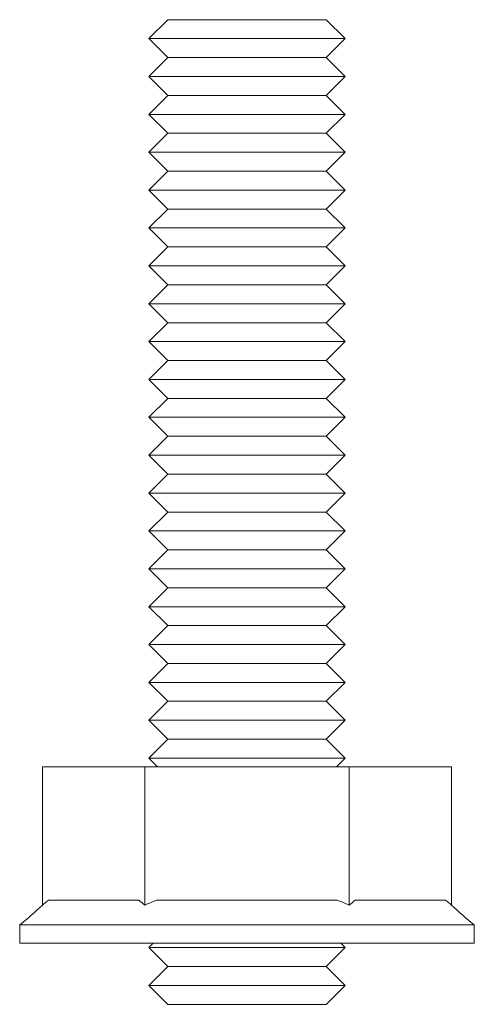
# Model space of a CAD drawing. Units: inches. Extents: x -8.8 to 8.4, y -1.6 to 6.1.
# Drawn here: x 0 to 0.5, y 4.6 to 5.7 of the extents above; entities that cross this region are included whole.
import ezdxf

# ---------------------------------------------------------------- set-up
doc = ezdxf.new("R2010")
doc.units = ezdxf.units.IN
doc.header["$MEASUREMENT"] = 0

msp = doc.modelspace()

# ---------------------------------------------------------------- linework, layer by layer
at = {"color": 0, "linetype": 'Continuous', "lineweight": 0}
for p, q in [((0.1852, 5.6963), (0.1644, 5.6754)), ((0.1852, 5.6963), (0.1644, 5.6754)), ((0.3596, 5.6963), (0.1852, 5.6963)), ((0.3596, 5.6963), (0.1852, 5.6963)), ((0.3596, 5.6963), (0.3804, 5.6754)), ((0.3596, 5.6963), (0.3804, 5.6754)), ((0.3804, 5.6754), (0.1644, 5.6754)), ((0.3804, 5.6754), (0.1644, 5.6754)), ((0.3804, 5.6754), (0.1644, 5.6754)), ((0.3804, 5.6754), (0.1644, 5.6754)), ((0.1852, 5.6546), (0.1644, 5.6754)), ((0.1852, 5.6546), (0.1644, 5.6754)), ((0.3596, 5.6546), (0.3804, 5.6754)), ((0.3596, 5.6546), (0.3804, 5.6754)), ((0.1852, 5.6546), (0.1644, 5.6338)), ((0.1852, 5.6546), (0.1644, 5.6338)), ((0.3596, 5.6546), (0.1852, 5.6546)), ((0.3596, 5.6546), (0.1852, 5.6546)), ((0.3596, 5.6546), (0.1852, 5.6546)), ((0.3596, 5.6546), (0.1852, 5.6546)), ((0.3596, 5.6546), (0.3804, 5.6338)), ((0.3596, 5.6546), (0.3804, 5.6338)), ((0.3804, 5.6338), (0.1644, 5.6338)), ((0.3804, 5.6338), (0.1644, 5.6338)), ((0.3804, 5.6338), (0.1644, 5.6338)), ((0.3804, 5.6338), (0.1644, 5.6338)), ((0.1852, 5.6129), (0.1644, 5.6338)), ((0.1852, 5.6129), (0.1644, 5.6338)), ((0.3596, 5.6129), (0.3804, 5.6338)), ((0.3596, 5.6129), (0.3804, 5.6338)), ((0.1852, 5.6129), (0.1644, 5.5921)), ((0.1852, 5.6129), (0.1644, 5.5921)), ((0.3596, 5.6129), (0.1852, 5.6129)), ((0.3596, 5.6129), (0.1852, 5.6129)), ((0.3596, 5.6129), (0.1852, 5.6129)), ((0.3596, 5.6129), (0.1852, 5.6129)), ((0.3596, 5.6129), (0.3804, 5.5921)), ((0.3596, 5.6129), (0.3804, 5.5921)), ((0.3804, 5.5921), (0.1644, 5.5921)), ((0.3804, 5.5921), (0.1644, 5.5921)), ((0.3804, 5.5921), (0.1644, 5.5921)), ((0.3804, 5.5921), (0.1644, 5.5921)), ((0.1852, 5.5713), (0.1644, 5.5921)), ((0.1852, 5.5713), (0.1644, 5.5921)), ((0.3596, 5.5713), (0.3804, 5.5921)), ((0.3596, 5.5713), (0.3804, 5.5921)), ((0.1852, 5.5713), (0.1644, 5.5504)), ((0.1852, 5.5713), (0.1644, 5.5504)), ((0.3596, 5.5713), (0.1852, 5.5713)), ((0.3596, 5.5713), (0.1852, 5.5713)), ((0.3596, 5.5713), (0.1852, 5.5713)), ((0.3596, 5.5713), (0.1852, 5.5713)), ((0.3596, 5.5713), (0.3804, 5.5504)), ((0.3596, 5.5713), (0.3804, 5.5504)), ((0.3804, 5.5504), (0.1644, 5.5504)), ((0.3804, 5.5504), (0.1644, 5.5504)), ((0.3804, 5.5504), (0.1644, 5.5504)), ((0.3804, 5.5504), (0.1644, 5.5504)), ((0.1852, 5.5296), (0.1644, 5.5504)), ((0.1852, 5.5296), (0.1644, 5.5504)), ((0.3596, 5.5296), (0.3804, 5.5504)), ((0.3596, 5.5296), (0.3804, 5.5504)), ((0.1852, 5.5296), (0.1644, 5.5088)), ((0.1852, 5.5296), (0.1644, 5.5088)), ((0.3596, 5.5296), (0.1852, 5.5296)), ((0.3596, 5.5296), (0.1852, 5.5296)), ((0.3596, 5.5296), (0.1852, 5.5296)), ((0.3596, 5.5296), (0.1852, 5.5296)), ((0.3596, 5.5296), (0.3804, 5.5088)), ((0.3596, 5.5296), (0.3804, 5.5088)), ((0.3804, 5.5088), (0.1644, 5.5088)), ((0.3804, 5.5088), (0.1644, 5.5088)), ((0.3804, 5.5088), (0.1644, 5.5088)), ((0.3804, 5.5088), (0.1644, 5.5088)), ((0.1852, 5.4879), (0.1644, 5.5088)), ((0.1852, 5.4879), (0.1644, 5.5088)), ((0.3596, 5.4879), (0.3804, 5.5088)), ((0.3596, 5.4879), (0.3804, 5.5088)), ((0.1852, 5.4879), (0.1644, 5.4671)), ((0.1852, 5.4879), (0.1644, 5.4671)), ((0.3596, 5.4879), (0.1852, 5.4879)), ((0.3596, 5.4879), (0.1852, 5.4879)), ((0.3596, 5.4879), (0.1852, 5.4879)), ((0.3596, 5.4879), (0.1852, 5.4879)), ((0.3596, 5.4879), (0.3804, 5.4671)), ((0.3596, 5.4879), (0.3804, 5.4671)), ((0.3804, 5.4671), (0.1644, 5.4671)), ((0.3804, 5.4671), (0.1644, 5.4671)), ((0.3804, 5.4671), (0.1644, 5.4671)), ((0.3804, 5.4671), (0.1644, 5.4671)), ((0.1852, 5.4463), (0.1644, 5.4671)), ((0.1852, 5.4463), (0.1644, 5.4671)), ((0.3596, 5.4463), (0.3804, 5.4671)), ((0.3596, 5.4463), (0.3804, 5.4671)), ((0.1852, 5.4463), (0.1644, 5.4254)), ((0.1852, 5.4463), (0.1644, 5.4254)), ((0.3596, 5.4463), (0.1852, 5.4463)), ((0.3596, 5.4463), (0.1852, 5.4463)), ((0.3596, 5.4463), (0.1852, 5.4463)), ((0.3596, 5.4463), (0.1852, 5.4463)), ((0.3596, 5.4463), (0.3804, 5.4254)), ((0.3596, 5.4463), (0.3804, 5.4254)), ((0.3804, 5.4254), (0.1644, 5.4254)), ((0.3804, 5.4254), (0.1644, 5.4254)), ((0.3804, 5.4254), (0.1644, 5.4254)), ((0.3804, 5.4254), (0.1644, 5.4254)), ((0.1852, 5.4046), (0.1644, 5.4254)), ((0.1852, 5.4046), (0.1644, 5.4254)), ((0.3596, 5.4046), (0.3804, 5.4254)), ((0.3596, 5.4046), (0.3804, 5.4254)), ((0.1852, 5.4046), (0.1644, 5.3838)), ((0.1852, 5.4046), (0.1644, 5.3838)), ((0.3596, 5.4046), (0.1852, 5.4046)), ((0.3596, 5.4046), (0.1852, 5.4046)), ((0.3596, 5.4046), (0.1852, 5.4046)), ((0.3596, 5.4046), (0.1852, 5.4046)), ((0.3596, 5.4046), (0.3804, 5.3838)), ((0.3596, 5.4046), (0.3804, 5.3838)), ((0.3804, 5.3838), (0.1644, 5.3838)), ((0.3804, 5.3838), (0.1644, 5.3838)), ((0.3804, 5.3838), (0.1644, 5.3838)), ((0.3804, 5.3838), (0.1644, 5.3838)), ((0.1852, 5.3629), (0.1644, 5.3838)), ((0.1852, 5.3629), (0.1644, 5.3838)), ((0.3596, 5.3629), (0.3804, 5.3838)), ((0.3596, 5.3629), (0.3804, 5.3838)), ((0.1852, 5.3629), (0.1644, 5.3421)), ((0.1852, 5.3629), (0.1644, 5.3421)), ((0.3596, 5.3629), (0.1852, 5.3629)), ((0.3596, 5.3629), (0.1852, 5.3629)), ((0.3596, 5.3629), (0.1852, 5.3629)), ((0.3596, 5.3629), (0.1852, 5.3629)), ((0.3596, 5.3629), (0.3804, 5.3421)), ((0.3596, 5.3629), (0.3804, 5.3421)), ((0.3804, 5.3421), (0.1644, 5.3421)), ((0.3804, 5.3421), (0.1644, 5.3421)), ((0.3804, 5.3421), (0.1644, 5.3421)), ((0.3804, 5.3421), (0.1644, 5.3421)), ((0.1852, 5.3213), (0.1644, 5.3421)), ((0.1852, 5.3213), (0.1644, 5.3421)), ((0.3596, 5.3213), (0.3804, 5.3421)), ((0.3596, 5.3213), (0.3804, 5.3421)), ((0.1852, 5.3213), (0.1644, 5.3004)), ((0.1852, 5.3213), (0.1644, 5.3004)), ((0.3596, 5.3213), (0.1852, 5.3213)), ((0.3596, 5.3213), (0.1852, 5.3213)), ((0.3596, 5.3213), (0.1852, 5.3213)), ((0.3596, 5.3213), (0.1852, 5.3213)), ((0.3596, 5.3213), (0.3804, 5.3004)), ((0.3596, 5.3213), (0.3804, 5.3004)), ((0.3804, 5.3004), (0.1644, 5.3004)), ((0.3804, 5.3004), (0.1644, 5.3004)), ((0.3804, 5.3004), (0.1644, 5.3004)), ((0.3804, 5.3004), (0.1644, 5.3004)), ((0.1852, 5.2796), (0.1644, 5.3004)), ((0.1852, 5.2796), (0.1644, 5.3004)), ((0.3596, 5.2796), (0.3804, 5.3004)), ((0.3596, 5.2796), (0.3804, 5.3004)), ((0.1852, 5.2796), (0.1644, 5.2588)), ((0.1852, 5.2796), (0.1644, 5.2588)), ((0.3596, 5.2796), (0.1852, 5.2796)), ((0.3596, 5.2796), (0.1852, 5.2796)), ((0.3596, 5.2796), (0.1852, 5.2796)), ((0.3596, 5.2796), (0.1852, 5.2796)), ((0.3596, 5.2796), (0.3804, 5.2588)), ((0.3596, 5.2796), (0.3804, 5.2588)), ((0.3804, 5.2588), (0.1644, 5.2588)), ((0.3804, 5.2588), (0.1644, 5.2588)), ((0.3804, 5.2588), (0.1644, 5.2588)), ((0.3804, 5.2588), (0.1644, 5.2588)), ((0.1852, 5.2379), (0.1644, 5.2588)), ((0.1852, 5.2379), (0.1644, 5.2588)), ((0.3596, 5.2379), (0.3804, 5.2588)), ((0.3596, 5.2379), (0.3804, 5.2588)), ((0.1852, 5.2379), (0.1644, 5.2171)), ((0.1852, 5.2379), (0.1644, 5.2171)), ((0.3596, 5.2379), (0.1852, 5.2379)), ((0.3596, 5.2379), (0.1852, 5.2379)), ((0.3596, 5.2379), (0.1852, 5.2379)), ((0.3596, 5.2379), (0.1852, 5.2379)), ((0.3596, 5.2379), (0.3804, 5.2171)), ((0.3596, 5.2379), (0.3804, 5.2171)), ((0.3804, 5.2171), (0.1644, 5.2171)), ((0.3804, 5.2171), (0.1644, 5.2171)), ((0.3804, 5.2171), (0.1644, 5.2171)), ((0.3804, 5.2171), (0.1644, 5.2171)), ((0.1852, 5.1963), (0.1644, 5.2171)), ((0.1852, 5.1963), (0.1644, 5.2171)), ((0.3596, 5.1963), (0.3804, 5.2171)), ((0.3596, 5.1963), (0.3804, 5.2171)), ((0.1852, 5.1963), (0.1644, 5.1754)), ((0.1852, 5.1963), (0.1644, 5.1754)), ((0.3596, 5.1963), (0.1852, 5.1963)), ((0.3596, 5.1963), (0.1852, 5.1963)), ((0.3596, 5.1963), (0.1852, 5.1963)), ((0.3596, 5.1963), (0.1852, 5.1963)), ((0.3596, 5.1963), (0.3804, 5.1754)), ((0.3596, 5.1963), (0.3804, 5.1754)), ((0.3804, 5.1754), (0.1644, 5.1754)), ((0.3804, 5.1754), (0.1644, 5.1754)), ((0.3804, 5.1754), (0.1644, 5.1754)), ((0.3804, 5.1754), (0.1644, 5.1754)), ((0.1852, 5.1546), (0.1644, 5.1754)), ((0.1852, 5.1546), (0.1644, 5.1754)), ((0.3596, 5.1546), (0.3804, 5.1754)), ((0.3596, 5.1546), (0.3804, 5.1754)), ((0.1852, 5.1546), (0.1644, 5.1338)), ((0.1852, 5.1546), (0.1644, 5.1338)), ((0.3596, 5.1546), (0.1852, 5.1546)), ((0.3596, 5.1546), (0.1852, 5.1546)), ((0.3596, 5.1546), (0.1852, 5.1546)), ((0.3596, 5.1546), (0.1852, 5.1546)), ((0.3596, 5.1546), (0.3804, 5.1338)), ((0.3596, 5.1546), (0.3804, 5.1338)), ((0.3804, 5.1338), (0.1644, 5.1338)), ((0.3804, 5.1338), (0.1644, 5.1338)), ((0.3804, 5.1338), (0.1644, 5.1338)), ((0.3804, 5.1338), (0.1644, 5.1338)), ((0.1852, 5.1129), (0.1644, 5.1338)), ((0.1852, 5.1129), (0.1644, 5.1338)), ((0.3596, 5.1129), (0.3804, 5.1338)), ((0.3596, 5.1129), (0.3804, 5.1338)), ((0.1852, 5.1129), (0.1644, 5.0921)), ((0.1852, 5.1129), (0.1644, 5.0921)), ((0.3596, 5.1129), (0.1852, 5.1129)), ((0.3596, 5.1129), (0.1852, 5.1129)), ((0.3596, 5.1129), (0.1852, 5.1129)), ((0.3596, 5.1129), (0.1852, 5.1129)), ((0.3596, 5.1129), (0.3804, 5.0921)), ((0.3596, 5.1129), (0.3804, 5.0921)), ((0.3804, 5.0921), (0.1644, 5.0921)), ((0.3804, 5.0921), (0.1644, 5.0921)), ((0.3804, 5.0921), (0.1644, 5.0921)), ((0.3804, 5.0921), (0.1644, 5.0921)), ((0.1852, 5.0713), (0.1644, 5.0921)), ((0.1852, 5.0713), (0.1644, 5.0921)), ((0.3596, 5.0713), (0.3804, 5.0921)), ((0.3596, 5.0713), (0.3804, 5.0921)), ((0.1852, 5.0713), (0.1644, 5.0504)), ((0.1852, 5.0713), (0.1644, 5.0504)), ((0.3596, 5.0713), (0.1852, 5.0713)), ((0.3596, 5.0713), (0.1852, 5.0713)), ((0.3596, 5.0713), (0.1852, 5.0713)), ((0.3596, 5.0713), (0.1852, 5.0713)), ((0.3596, 5.0713), (0.3804, 5.0504)), ((0.3596, 5.0713), (0.3804, 5.0504)), ((0.3804, 5.0504), (0.1644, 5.0504)), ((0.3804, 5.0504), (0.1644, 5.0504)), ((0.3804, 5.0504), (0.1644, 5.0504)), ((0.3804, 5.0504), (0.1644, 5.0504)), ((0.1852, 5.0296), (0.1644, 5.0504)), ((0.1852, 5.0296), (0.1644, 5.0504)), ((0.3596, 5.0296), (0.3804, 5.0504)), ((0.3596, 5.0296), (0.3804, 5.0504)), ((0.1852, 5.0296), (0.1644, 5.0088)), ((0.1852, 5.0296), (0.1644, 5.0088)), ((0.3596, 5.0296), (0.1852, 5.0296)), ((0.3596, 5.0296), (0.1852, 5.0296)), ((0.3596, 5.0296), (0.1852, 5.0296)), ((0.3596, 5.0296), (0.1852, 5.0296)), ((0.3596, 5.0296), (0.3804, 5.0088)), ((0.3596, 5.0296), (0.3804, 5.0088)), ((0.3804, 5.0088), (0.1644, 5.0088)), ((0.3804, 5.0088), (0.1644, 5.0088)), ((0.3804, 5.0088), (0.1644, 5.0088)), ((0.3804, 5.0088), (0.1644, 5.0088)), ((0.1852, 4.9879), (0.1644, 5.0088)), ((0.1852, 4.9879), (0.1644, 5.0088)), ((0.3596, 4.9879), (0.3804, 5.0088)), ((0.3596, 4.9879), (0.3804, 5.0088)), ((0.1852, 4.9879), (0.1644, 4.9671)), ((0.1852, 4.9879), (0.1644, 4.9671)), ((0.3596, 4.9879), (0.1852, 4.9879)), ((0.3596, 4.9879), (0.1852, 4.9879)), ((0.3596, 4.9879), (0.1852, 4.9879)), ((0.3596, 4.9879), (0.1852, 4.9879)), ((0.3596, 4.9879), (0.3804, 4.9671)), ((0.3596, 4.9879), (0.3804, 4.9671)), ((0.3804, 4.9671), (0.1644, 4.9671)), ((0.3804, 4.9671), (0.1644, 4.9671)), ((0.3804, 4.9671), (0.1644, 4.9671)), ((0.3804, 4.9671), (0.1644, 4.9671)), ((0.1852, 4.9463), (0.1644, 4.9671)), ((0.1852, 4.9463), (0.1644, 4.9671)), ((0.3596, 4.9463), (0.3804, 4.9671)), ((0.3596, 4.9463), (0.3804, 4.9671)), ((0.1852, 4.9463), (0.1644, 4.9254)), ((0.1852, 4.9463), (0.1644, 4.9254)), ((0.3596, 4.9463), (0.1852, 4.9463)), ((0.3596, 4.9463), (0.1852, 4.9463)), ((0.3596, 4.9463), (0.1852, 4.9463)), ((0.3596, 4.9463), (0.1852, 4.9463)), ((0.3596, 4.9463), (0.3804, 4.9254)), ((0.3596, 4.9463), (0.3804, 4.9254)), ((0.3804, 4.9254), (0.1644, 4.9254)), ((0.3804, 4.9254), (0.1644, 4.9254)), ((0.3804, 4.9254), (0.1644, 4.9254)), ((0.3804, 4.9254), (0.1644, 4.9254)), ((0.1852, 4.9046), (0.1644, 4.9254)), ((0.1852, 4.9046), (0.1644, 4.9254)), ((0.3596, 4.9046), (0.3804, 4.9254)), ((0.3596, 4.9046), (0.3804, 4.9254)), ((0.1852, 4.9046), (0.1644, 4.8838)), ((0.1852, 4.9046), (0.1644, 4.8838)), ((0.3596, 4.9046), (0.1852, 4.9046)), ((0.3596, 4.9046), (0.1852, 4.9046)), ((0.3596, 4.9046), (0.1852, 4.9046)), ((0.3596, 4.9046), (0.1852, 4.9046)), ((0.3596, 4.9046), (0.3804, 4.8838)), ((0.3596, 4.9046), (0.3804, 4.8838)), ((0.3804, 4.8838), (0.1644, 4.8838)), ((0.3804, 4.8838), (0.1644, 4.8838)), ((0.3804, 4.8838), (0.1644, 4.8838)), ((0.3804, 4.8838), (0.1644, 4.8838)), ((0.1738, 4.8744), (0.1644, 4.8838)), ((0.1738, 4.8744), (0.1644, 4.8838)), ((0.371, 4.8744), (0.3804, 4.8838)), ((0.371, 4.8744), (0.3804, 4.8838)), ((0.0474, 4.722), (0.0474, 4.8744)), ((0.1599, 4.8744), (0.0474, 4.8744)), ((0.3849, 4.8744), (0.1599, 4.8744)), ((0.1599, 4.722), (0.1599, 4.8744)), ((0.4974, 4.8744), (0.3849, 4.8744)), ((0.3849, 4.722), (0.3849, 4.8744)), ((0.4974, 4.722), (0.4974, 4.8744)), ((0.054, 4.7275), (0.1533, 4.7275)), ((0.173, 4.7275), (0.3718, 4.7275)), ((0.3915, 4.7275), (0.4908, 4.7275)), ((0.5224, 4.7003), (0.0224, 4.7003)), ((0.0224, 4.6803), (0.0224, 4.7003)), ((0.5224, 4.6803), (0.5224, 4.7003)), ((0.0224, 4.6803), (0.5224, 4.6803)), ((0.1693, 4.6803), (0.1644, 4.6754)), ((0.1693, 4.6803), (0.1644, 4.6754)), ((0.3755, 4.6803), (0.3804, 4.6754)), ((0.3755, 4.6803), (0.3804, 4.6754)), ((0.3804, 4.6754), (0.1644, 4.6754)), ((0.3804, 4.6754), (0.1644, 4.6754)), ((0.3804, 4.6754), (0.1644, 4.6754)), ((0.3804, 4.6754), (0.1644, 4.6754)), ((0.1852, 4.6546), (0.1644, 4.6754)), ((0.1852, 4.6546), (0.1644, 4.6754)), ((0.3596, 4.6546), (0.3804, 4.6754)), ((0.3596, 4.6546), (0.3804, 4.6754)), ((0.1852, 4.6546), (0.1644, 4.6338)), ((0.1852, 4.6546), (0.1644, 4.6338)), ((0.3596, 4.6546), (0.1852, 4.6546)), ((0.3596, 4.6546), (0.1852, 4.6546)), ((0.3596, 4.6546), (0.1852, 4.6546)), ((0.3596, 4.6546), (0.1852, 4.6546)), ((0.3596, 4.6546), (0.3804, 4.6338)), ((0.3596, 4.6546), (0.3804, 4.6338)), ((0.3804, 4.6338), (0.1644, 4.6338)), ((0.3804, 4.6338), (0.1644, 4.6338)), ((0.3804, 4.6338), (0.1644, 4.6338)), ((0.3804, 4.6338), (0.1644, 4.6338)), ((0.1852, 4.6129), (0.1644, 4.6338)), ((0.1852, 4.6129), (0.1644, 4.6338)), ((0.3596, 4.6129), (0.3804, 4.6338)), ((0.3596, 4.6129), (0.3804, 4.6338)), ((0.3596, 4.6129), (0.1852, 4.6129)), ((0.3596, 4.6129), (0.1852, 4.6129)), ((0.3596, 4.6129), (0.1852, 4.6129)), ((0.3596, 4.6129), (0.1852, 4.6129))]:
    msp.add_line(p, q, dxfattribs=at)
for points in [[(0.0474, 4.722), (0.0494, 4.7238), (0.0515, 4.7256), (0.054, 4.7275)], [(0.1533, 4.7275), (0.1555, 4.7258), (0.1577, 4.724), (0.1599, 4.722)], [(0.1599, 4.722), (0.1638, 4.7238), (0.1681, 4.7256), (0.173, 4.7275)], [(0.3718, 4.7275), (0.376, 4.7258), (0.3805, 4.724), (0.3849, 4.722)], [(0.3849, 4.722), (0.3869, 4.7238), (0.389, 4.7256), (0.3915, 4.7275)], [(0.4908, 4.7275), (0.493, 4.7258), (0.4952, 4.724), (0.4974, 4.722)], [(0.0224, 4.7003), (0.0314, 4.7068), (0.0391, 4.7147), (0.0474, 4.722)], [(0.4974, 4.722), (0.5057, 4.7147), (0.5134, 4.7068), (0.5224, 4.7003)]]:
    msp.add_open_spline(points, degree=3, dxfattribs=at)

doc.saveas('drawing.dxf')
